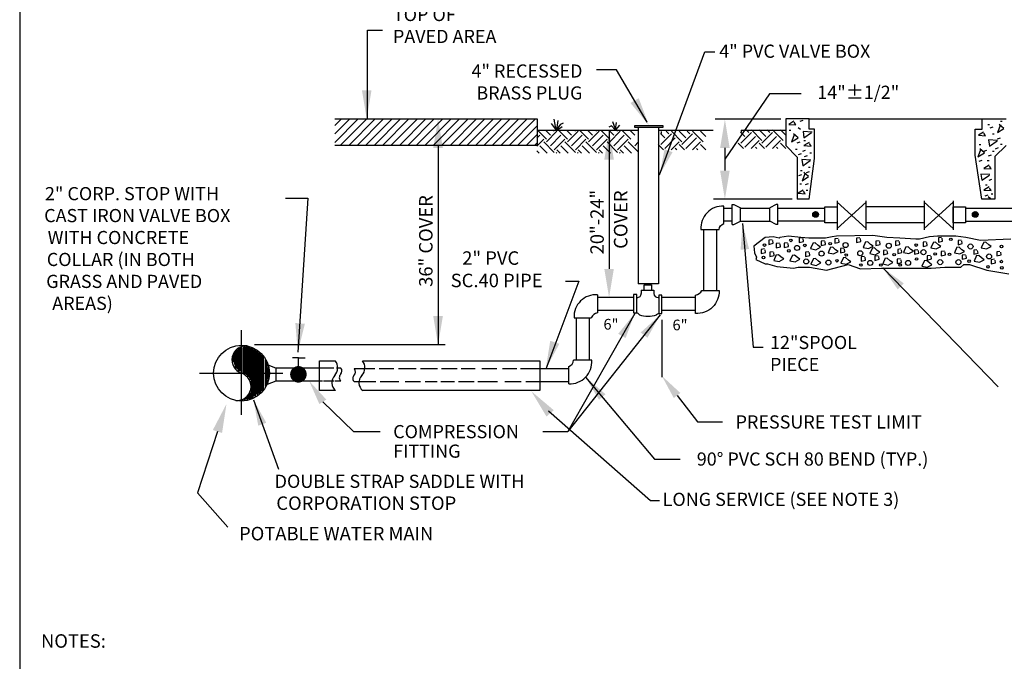
# Model space of a CAD drawing. Extents: x -28 to 212, y 44 to 104.
# Drawn here: x 0 to 3, y 63 to 65 of the extents above; entities that cross this region are included whole.
import ezdxf

# ---------------------------------------------------------------- set-up
doc = ezdxf.new("R2010")
doc.units = 0
doc.header["$LTSCALE"] = 0.5
doc.header["$MEASUREMENT"] = 0
doc.linetypes.add('CENTER', pattern=[2, 1.25, -0.25, 0.25, -0.25])
doc.layers.add('D01W', color=2, linetype='CONTINUOUS')
doc.layers.add('D04W', color=2, linetype='CONTINUOUS')
doc.layers.add('WUD-TITLE-VIEWS', color=254, linetype='CONTINUOUS', plot=False)
doc.styles.add('ROMANS', font='romans')
doc.dimstyles.get("Standard").update_dxf_attribs({"dimtxt": 0.18, "dimasz": 0.1, "dimexe": 0.18, "dimexo": 0.0625, "dimgap": 0.09, "dimtad": 0, "dimtih": 1, "dimtoh": 1, "dimdec": 4, "dimzin": 0, "dimdsep": 46, "dimtxsty": 'Standard', "dimcen": 0.09, "dimadec": 0, "dimazin": 0, "dimtfac": 1, "dimtdec": 4, "dimtofl": 0, "dimtmove": 0, "dimatfit": 3, "dimfxl": 0.18, "dimtolj": 1, "dimtzin": 0, "dimarcsym": 0})

msp = doc.modelspace()

# ---------------------------------------------------------------- linework, layer by layer
at = {"layer": 'D04W'}
for p, q in [((0.90347, 64.83163), (0.90347, 65.17421)), ((0.90347, 65.17421), (0.96142, 65.17421)), ((1.86466, 65.02154), (1.78719, 65.02154)), ((1.98215, 64.81851), (1.86466, 65.02154)), ((2.45498, 64.92797), (2.28226, 64.67584)), ((0.77739, 64.83163), (1.55813, 64.83163)), ((0.77739, 64.74115), (0.86788, 64.83163)), ((0.77739, 64.77373), (0.8353, 64.83163)), ((0.77739, 64.80631), (0.80271, 64.83163)), ((0.79835, 64.72952), (0.90046, 64.83163)), ((0.83093, 64.72952), (0.93305, 64.83163)), ((0.86351, 64.72952), (0.96563, 64.83163)), ((0.8961, 64.72952), (0.99821, 64.83163)), ((0.92868, 64.72952), (1.0308, 64.83163)), ((0.96127, 64.72952), (1.06338, 64.83163)), ((0.99385, 64.72952), (1.09596, 64.83163)), ((1.02643, 64.72952), (1.12855, 64.83163)), ((1.05902, 64.72952), (1.16113, 64.83163)), ((1.0916, 64.72952), (1.19371, 64.83163)), ((1.12418, 64.72952), (1.2263, 64.83163)), ((1.15677, 64.72952), (1.25888, 64.83163)), ((1.18935, 64.72952), (1.29146, 64.83163)), ((1.22193, 64.72952), (1.32405, 64.83163)), ((1.25452, 64.72952), (1.35663, 64.83163)), ((1.2871, 64.72952), (1.38921, 64.83163)), ((1.31968, 64.72952), (1.4218, 64.83163)), ((1.35227, 64.72952), (1.45438, 64.83163)), ((1.38485, 64.72952), (1.48696, 64.83163)), ((1.41743, 64.72952), (1.51955, 64.83163)), ((1.45002, 64.72952), (1.55213, 64.83163)), ((1.4826, 64.72952), (1.55813, 64.80505)), ((1.55813, 64.83163), (1.55813, 64.72952)), ((1.6126, 64.81338), (1.63162, 64.7883)), ((1.63162, 64.7883), (1.62298, 64.83067)), ((1.63335, 64.78917), (1.6394, 64.82548)), ((1.63335, 64.79003), (1.64978, 64.81165)), ((1.64978, 64.81165), (1.65929, 64.81683)), ((1.84462, 64.80534), (1.83511, 64.80015)), ((1.85931, 64.78977), (1.84462, 64.80534)), ((1.86018, 64.7915), (1.84981, 64.8209)), ((1.86018, 64.7915), (1.8645, 64.81831)), ((1.86104, 64.78977), (1.87747, 64.80793)), ((1.9353, 64.80675), (2.04338, 64.80675)), ((1.9353, 64.79896), (1.9353, 64.80675)), ((2.04338, 64.80675), (2.04338, 64.79896)), ((2.49806, 64.83008), (2.24524, 64.83008)), ((2.60776, 64.83244), (2.51698, 64.83244)), ((2.51698, 64.83244), (2.51698, 64.7287)), ((2.54796, 64.82259), (2.52832, 64.8106)), ((2.52832, 64.8106), (2.55615, 64.8086)), ((2.55615, 64.8086), (2.5496, 64.81859)), ((2.57251, 64.82259), (2.58397, 64.82658)), ((2.60776, 64.83244), (3.27439, 64.83244)), ((2.60776, 64.79181), (2.60776, 64.83244)), ((3.27439, 64.83244), (3.3669, 64.83244)), ((3.27525, 64.79263), (3.27525, 64.83067)), ((3.29632, 64.8106), (3.30287, 64.8106)), ((3.34543, 64.8086), (3.33397, 64.77864)), ((3.35852, 64.79462), (3.34052, 64.8106)), ((3.34543, 64.82259), (3.35198, 64.82259)), ((1.51518, 64.72952), (1.55768, 64.77202)), ((1.55701, 64.7576), (1.56816, 64.76874)), ((1.55813, 64.78838), (1.87878, 64.78838)), ((1.59361, 64.75347), (1.55899, 64.78809)), ((1.60889, 64.76874), (1.58953, 64.78809)), ((1.59361, 64.74329), (1.63434, 64.78402)), ((1.60889, 64.72801), (1.64961, 64.76874)), ((1.62416, 64.78402), (1.62008, 64.78809)), ((1.63335, 64.7883), (1.65496, 64.803)), ((1.67507, 64.75347), (1.64045, 64.78809)), ((1.69034, 64.76874), (1.67099, 64.78809)), ((1.67507, 64.74329), (1.7158, 64.78402)), ((1.69034, 64.72801), (1.73107, 64.76874)), ((1.70562, 64.78402), (1.70154, 64.78809)), ((1.75653, 64.75347), (1.72191, 64.78809)), ((1.7718, 64.76874), (1.75245, 64.78809)), ((1.75653, 64.74329), (1.79726, 64.78402)), ((1.7718, 64.72801), (1.81253, 64.76874)), ((1.78708, 64.78402), (1.783, 64.78809)), ((1.83799, 64.75347), (1.80336, 64.78809)), ((1.85326, 64.76874), (1.83391, 64.78809)), ((1.83545, 64.78537), (1.83545, 64.25264)), ((1.83799, 64.74329), (1.87872, 64.78402)), ((1.85326, 64.72801), (1.89399, 64.76874)), ((1.86854, 64.78402), (1.86446, 64.78809)), ((1.87878, 64.78838), (1.94827, 64.78838)), ((1.91945, 64.75347), (1.88482, 64.78809)), ((1.93472, 64.76874), (1.91537, 64.78809)), ((2.04338, 64.79896), (1.9353, 64.79896)), ((1.94827, 64.79896), (1.94827, 64.19506)), ((2.02608, 64.79896), (2.02608, 64.19506)), ((2.02608, 64.78838), (2.23684, 64.78838)), ((2.05025, 64.75866), (2.03379, 64.77512)), ((2.03498, 64.7332), (2.07571, 64.77393)), ((2.03618, 64.7836), (2.03618, 64.77581)), ((2.06552, 64.77393), (2.05518, 64.78428)), ((2.06552, 64.78411), (2.06569, 64.78428)), ((2.11644, 64.74339), (2.07571, 64.78411)), ((2.13171, 64.75866), (2.10609, 64.78428)), ((2.11644, 64.7332), (2.15717, 64.77393)), ((2.14698, 64.77393), (2.13664, 64.78428)), ((2.14698, 64.78411), (2.14715, 64.78428)), ((2.19789, 64.74339), (2.15717, 64.78411)), ((2.20824, 64.76358), (2.18755, 64.78428)), ((2.35898, 64.76344), (2.34253, 64.7799)), ((2.34371, 64.73799), (2.38444, 64.77872)), ((2.34492, 64.78838), (2.34492, 64.78059)), ((2.34492, 64.78837), (2.51784, 64.78837)), ((2.37426, 64.77872), (2.36391, 64.78906)), ((2.37426, 64.7889), (2.37442, 64.78906)), ((2.42517, 64.74817), (2.38444, 64.7889)), ((2.44044, 64.76344), (2.41482, 64.78906)), ((2.42517, 64.73799), (2.4659, 64.77872)), ((2.45572, 64.77872), (2.44537, 64.78906)), ((2.45572, 64.7889), (2.45588, 64.78906)), ((2.50663, 64.74817), (2.4659, 64.7889)), ((2.51698, 64.76837), (2.49628, 64.78906)), ((2.52996, 64.78863), (2.5365, 64.78863)), ((2.55123, 64.77265), (2.53978, 64.74269)), ((2.56433, 64.75867), (2.54632, 64.77465)), ((2.56433, 64.79862), (2.57415, 64.79262)), ((2.58397, 64.78264), (2.58725, 64.75867)), ((2.61835, 64.78064), (2.58397, 64.78264)), ((2.58725, 64.75867), (2.61671, 64.77864)), ((2.6285, 64.79181), (2.60776, 64.79181)), ((2.6285, 64.67854), (2.6285, 64.79181)), ((3.24757, 64.69147), (3.24757, 64.79263)), ((3.24757, 64.79263), (3.27525, 64.79263)), ((3.27995, 64.78064), (3.26031, 64.76865)), ((3.26031, 64.76865), (3.28814, 64.76666)), ((3.28814, 64.76666), (3.28159, 64.77664)), ((3.30614, 64.79662), (3.3176, 64.80061)), ((3.31433, 64.77465), (3.32088, 64.77465)), ((3.33397, 64.77864), (3.35852, 64.79462)), ((1.55813, 64.72952), (0.77739, 64.72952)), ((1.17567, 64.72952), (1.17567, 63.95896)), ((1.54777, 64.72952), (1.55768, 64.73943)), ((1.55701, 64.72705), (1.58343, 64.75347)), ((1.62416, 64.70256), (1.58343, 64.74329)), ((1.62416, 64.71274), (1.66489, 64.75347)), ((1.70562, 64.70256), (1.66489, 64.74329)), ((1.70562, 64.71274), (1.74635, 64.75347)), ((1.78708, 64.70256), (1.74635, 64.74329)), ((1.78708, 64.71274), (1.82781, 64.75347)), ((1.86854, 64.70256), (1.82781, 64.74329)), ((1.86854, 64.71274), (1.90926, 64.75347)), ((1.94827, 64.70428), (1.90926, 64.74329)), ((1.93472, 64.72801), (1.94827, 64.74156)), ((2.04554, 64.71245), (2.02479, 64.7332)), ((2.05025, 64.71793), (2.09098, 64.75866)), ((2.07536, 64.71249), (2.10625, 64.74339)), ((2.1269, 64.71256), (2.10625, 64.7332)), ((2.13171, 64.71793), (2.17244, 64.75866)), ((2.15692, 64.7126), (2.18771, 64.74339)), ((2.20825, 64.71266), (2.18771, 64.7332)), ((2.35428, 64.71724), (2.33353, 64.73799)), ((2.35898, 64.72271), (2.39971, 64.76344)), ((2.38409, 64.71728), (2.41499, 64.74817)), ((2.43563, 64.71734), (2.41499, 64.73799)), ((2.44044, 64.72271), (2.48117, 64.76344)), ((2.46566, 64.71738), (2.49645, 64.74817)), ((2.51699, 64.71744), (2.49645, 64.73799)), ((2.53978, 64.74269), (2.56433, 64.75867)), ((2.56106, 64.73869), (2.57251, 64.74269)), ((2.58725, 64.74868), (2.59379, 64.74868)), ((2.60689, 64.74069), (2.58725, 64.7287)), ((2.61507, 64.72671), (2.60853, 64.73669)), ((3.26359, 64.7327), (3.27013, 64.7327)), ((3.33397, 64.74868), (3.2996, 64.75068)), ((3.2996, 64.75068), (3.30287, 64.72671)), ((3.30287, 64.72671), (3.33233, 64.74668)), ((3.33397, 64.75467), (3.34543, 64.75867)), ((3.34543, 64.7347), (3.35198, 64.7347)), ((1.56582, 64.6998), (1.55701, 64.70861)), ((1.59637, 64.6998), (1.56816, 64.72801)), ((1.63158, 64.6998), (1.63434, 64.70256)), ((1.64728, 64.6998), (1.63434, 64.71274)), ((1.67783, 64.6998), (1.64961, 64.72801)), ((1.71304, 64.6998), (1.7158, 64.70256)), ((1.72874, 64.6998), (1.7158, 64.71274)), ((1.75929, 64.6998), (1.73107, 64.72801)), ((1.7945, 64.6998), (1.79726, 64.70256)), ((1.8102, 64.6998), (1.79726, 64.71274)), ((1.84075, 64.6998), (1.81253, 64.72801)), ((1.87596, 64.6998), (1.87872, 64.70256)), ((1.89166, 64.6998), (1.87872, 64.71274)), ((1.92221, 64.6998), (1.89399, 64.72801)), ((2.09639, 64.71252), (2.09098, 64.71793)), ((2.17775, 64.71262), (2.17244, 64.71793)), ((2.28226, 64.71949), (2.28226, 64.63219)), ((2.40512, 64.7173), (2.39971, 64.72271)), ((2.48648, 64.71741), (2.48117, 64.72271)), ((2.51698, 64.7287), (2.56106, 64.6846)), ((2.55451, 64.71472), (2.56106, 64.71472)), ((2.56597, 64.69474), (2.57742, 64.69874)), ((2.58234, 64.70673), (2.59379, 64.71072)), ((2.58725, 64.7287), (2.61507, 64.72671)), ((2.61016, 64.70074), (2.61671, 64.70074)), ((3.27366, 64.5216), (3.24757, 64.69147)), ((3.27013, 64.71472), (3.25867, 64.68476)), ((3.25867, 64.68476), (3.28323, 64.70074)), ((3.28323, 64.70074), (3.26522, 64.71672)), ((3.28159, 64.70673), (3.29305, 64.71072)), ((3.2996, 64.68875), (3.31106, 64.69275)), ((3.31433, 64.70673), (3.32088, 64.70673)), ((3.3669, 64.72863), (3.32366, 64.68627)), ((3.32579, 64.71672), (3.33725, 64.72071)), ((2.56106, 64.6846), (2.56106, 64.5216)), ((2.57906, 64.67477), (2.58234, 64.6508)), ((2.61344, 64.67277), (2.57906, 64.67477)), ((2.58234, 64.6508), (2.6118, 64.67077)), ((2.58888, 64.68675), (2.60034, 64.69075)), ((2.60698, 64.5216), (2.6285, 64.67854)), ((3.26359, 64.66878), (3.27504, 64.67277)), ((3.29469, 64.67077), (3.30123, 64.67077)), ((3.32366, 64.68627), (3.32366, 64.5216)), ((2.5676, 64.61285), (2.57906, 64.61684)), ((2.57415, 64.63282), (2.5807, 64.63282)), ((2.59216, 64.62283), (2.5807, 64.59287)), ((2.60525, 64.60885), (2.58725, 64.62483)), ((2.59707, 64.62483), (2.60853, 64.62883)), ((2.60525, 64.64481), (2.6118, 64.64481)), ((3.30451, 64.61684), (3.27013, 64.61884)), ((3.27013, 64.61884), (3.27341, 64.59487)), ((3.30123, 64.6528), (3.28159, 64.64081)), ((3.28159, 64.64081), (3.30942, 64.63881)), ((3.30942, 64.63881), (3.30287, 64.6488)), ((2.57088, 64.58088), (2.57742, 64.58088)), ((2.5807, 64.59287), (2.60525, 64.60885)), ((2.59379, 64.57889), (2.60525, 64.58288)), ((3.27341, 64.59487), (3.30287, 64.61484)), ((3.30123, 64.59487), (3.31269, 64.59886)), ((2.58397, 64.55691), (2.56433, 64.54493)), ((2.56433, 64.54493), (2.59216, 64.54293)), ((2.59216, 64.54293), (2.58561, 64.55292)), ((2.59543, 64.55691), (2.60198, 64.55691)), ((3.30123, 64.5689), (3.28159, 64.55691)), ((3.28159, 64.55691), (3.30942, 64.55492)), ((3.2865, 64.53494), (3.29796, 64.53894)), ((3.28814, 64.57689), (3.29469, 64.57689)), ((3.30942, 64.55492), (3.30287, 64.5649)), ((3.30942, 64.54293), (3.31597, 64.54293)), ((2.54221, 64.5216), (2.23806, 64.5216)), ((2.60698, 64.5216), (2.56106, 64.5216)), ((2.71541, 64.51544), (2.71541, 64.40301)), ((2.71541, 64.51027), (2.82704, 64.40829)), ((2.71541, 64.40817), (2.82704, 64.51015)), ((2.82704, 64.40301), (2.82704, 64.51544)), ((3.05164, 64.40817), (3.16339, 64.51027)), ((3.16339, 64.40817), (3.05164, 64.51027)), ((3.05177, 64.40301), (3.05177, 64.51544)), ((3.16339, 64.51544), (3.16339, 64.40301)), ((3.32366, 64.5216), (3.27366, 64.5216)), ((3.30849, 64.5216), (3.29796, 64.53095)), ((3.30287, 64.52895), (3.30006, 64.5216)), ((2.27802, 64.48732), (2.31024, 64.48732)), ((2.31024, 64.42365), (2.31024, 64.50069)), ((2.31024, 64.50069), (2.31669, 64.50069)), ((2.31669, 64.50069), (2.34204, 64.48805)), ((2.34204, 64.43629), (2.34204, 64.48805)), ((2.34204, 64.48732), (2.45509, 64.48732)), ((2.48044, 64.50069), (2.45509, 64.48805)), ((2.45509, 64.43629), (2.45509, 64.48805)), ((2.48689, 64.50069), (2.48044, 64.50069)), ((2.48689, 64.42365), (2.48689, 64.50069)), ((2.48689, 64.48732), (2.66814, 64.48732)), ((3.05177, 64.49238), (2.82704, 64.49238)), ((3.21066, 64.48656), (3.39525, 64.48656)), ((2.31024, 64.43629), (2.27802, 64.43629)), ((2.31669, 64.42365), (2.34204, 64.43629)), ((2.34204, 64.43629), (2.45509, 64.43629)), ((2.48044, 64.42365), (2.45509, 64.43629)), ((2.66814, 64.43629), (2.48689, 64.43629)), ((3.05177, 64.43007), (2.82704, 64.43007)), ((3.21066, 64.43642), (3.39525, 64.43642)), ((2.20019, 64.40437), (2.20019, 64.16928)), ((2.25034, 64.40437), (2.25034, 64.16925)), ((2.31024, 64.42365), (2.31669, 64.42365)), ((2.48689, 64.42365), (2.48044, 64.42365)), ((2.02608, 64.19506), (1.94827, 64.19506)), ((1.95946, 64.17085), (2.00874, 64.17085)), ((1.95946, 64.17085), (1.95946, 64.15796)), ((1.9707, 64.17085), (1.9707, 64.19074)), ((1.9707, 64.19074), (1.99923, 64.19074)), ((1.99923, 64.19074), (1.99923, 64.17085)), ((2.00874, 64.17085), (2.00874, 64.15792)), ((1.79093, 64.15246), (1.7909, 64.08241)), ((1.93006, 64.14197), (1.79093, 64.14204)), ((1.93006, 64.15443), (1.93006, 64.08267)), ((1.94216, 64.15443), (1.93006, 64.15443)), ((1.94216, 64.08267), (1.94216, 64.15443)), ((1.94345, 64.14196), (1.94216, 64.14196)), ((2.0269, 64.14192), (2.02474, 64.14192)), ((2.0269, 64.15184), (2.0269, 64.08008)), ((2.039, 64.15184), (2.0269, 64.15184)), ((2.039, 64.08008), (2.039, 64.15184)), ((2.16905, 64.14185), (2.039, 64.14192)), ((1.93006, 64.09182), (1.7909, 64.0919)), ((2.16903, 64.0917), (2.039, 64.09177)), ((1.70016, 64.06429), (1.76673, 64.06426)), ((1.70798, 64.06429), (1.70798, 63.89978)), ((1.75813, 64.06426), (1.75813, 63.89978)), ((1.93006, 64.08267), (1.94216, 64.08267)), ((2.0269, 64.08008), (2.039, 64.08008)), ((2.039, 64.05653), (2.039, 63.83527)), ((0.39305, 63.93612), (0.39305, 63.86662)), ((0.39785, 63.93848), (0.39785, 63.8685)), ((0.40206, 63.86593), (0.40206, 63.93985)), ((0.40514, 63.85592), (0.40514, 63.94682)), ((0.40948, 63.85823), (0.40948, 63.94635)), ((0.41369, 63.94891), (0.41369, 63.85823)), ((0.4164, 63.95237), (0.4164, 63.85036)), ((0.42013, 63.8531), (0.42013, 63.94891)), ((0.42532, 63.95148), (0.42532, 63.85173)), ((0.4285, 63.95518), (0.4285, 63.84476)), ((0.43176, 63.8466), (0.43176, 63.95268)), ((0.43386, 63.84779), (0.43386, 63.95148)), ((0.43709, 63.95268), (0.43709, 63.84403)), ((0.44017, 63.95148), (0.44017, 63.84266)), ((0.44145, 63.83352), (0.44145, 63.95487)), ((0.44549, 63.83616), (0.44549, 63.95148)), ((0.44872, 63.94891), (0.44872, 63.83102)), ((0.45194, 63.82452), (0.45194, 63.94635)), ((0.45444, 63.95099), (0.45444, 63.74914)), ((0.45936, 63.94498), (0.45936, 63.75454)), ((0.46245, 63.75728), (0.46245, 63.94361)), ((0.46567, 63.94104), (0.46567, 63.76104)), ((0.46889, 63.76241), (0.46889, 63.93848)), ((0.47171, 63.75731), (0.47171, 63.94282)), ((0.47422, 63.93591), (0.47422, 63.76892)), ((0.4773, 63.93591), (0.4773, 63.76498)), ((0.38398, 63.90751), (0.38398, 63.9022)), ((0.38608, 63.89194), (0.38608, 63.91914)), ((0.39043, 63.92547), (0.39043, 63.88407)), ((0.48164, 63.77011), (0.48164, 63.92941)), ((0.48585, 63.77268), (0.48585, 63.92941)), ((0.48988, 63.92939), (0.48988, 63.77074)), ((0.49425, 63.92034), (0.49425, 63.78055)), ((0.49958, 63.78449), (0.49958, 63.91521)), ((0.50284, 63.78492), (0.50284, 63.91521)), ((0.50812, 63.9022), (0.50812, 63.79869)), ((0.51135, 63.80519), (0.51135, 63.8945)), ((0.51496, 63.89503), (0.51496, 63.8051)), ((1.76852, 63.89978), (1.69847, 63.89978)), ((0.51975, 63.87243), (0.51975, 63.82709)), ((0.54954, 63.86989), (0.52024, 63.88106)), ((0.74105, 63.86989), (0.54954, 63.86989)), ((0.54954, 63.86989), (0.54954, 63.81975)), ((0.77299, 63.86989), (0.74311, 63.86989)), ((0.80114, 63.86989), (0.78364, 63.86989)), ((0.93149, 63.86741), (0.85226, 63.86741)), ((1.00465, 63.86741), (0.94886, 63.86741)), ((1.09062, 63.86741), (1.02294, 63.86741)), ((1.17293, 63.86741), (1.10799, 63.86741)), ((1.24975, 63.86741), (1.18847, 63.86741)), ((1.31925, 63.86741), (1.26438, 63.86741)), ((1.40248, 63.86741), (1.34395, 63.86741)), ((1.4793, 63.86741), (1.42443, 63.86741)), ((1.6803, 63.86741), (1.49393, 63.86741)), ((1.6803, 63.80905), (1.6803, 63.87563)), ((0.54954, 63.81975), (0.51576, 63.80688)), ((0.72937, 63.81975), (0.54954, 63.81975)), ((0.77299, 63.81975), (0.73418, 63.81975)), ((0.80114, 63.81975), (0.77746, 63.81975)), ((0.93606, 63.81727), (0.85226, 63.81727)), ((1.02386, 63.81727), (0.95252, 63.81727)), ((1.10799, 63.81727), (1.04855, 63.81727)), ((1.17201, 63.81727), (1.12629, 63.81727)), ((1.23877, 63.81727), (1.18665, 63.81727)), ((1.3156, 63.81727), (1.25432, 63.81727)), ((1.40522, 63.81727), (1.32931, 63.81727)), ((1.49576, 63.81727), (1.43357, 63.81727)), ((1.6803, 63.81727), (1.51405, 63.81727)), ((0.4164, 63.74718), (0.4164, 63.74251)), ((0.42013, 63.74547), (0.42013, 63.74684)), ((0.42321, 63.74547), (0.42321, 63.74941)), ((0.4285, 63.75277), (0.4285, 63.7431)), ((0.43064, 63.75198), (0.43064, 63.74821)), ((0.43596, 63.74821), (0.43596, 63.75454)), ((0.43919, 63.75728), (0.43919, 63.74821)), ((0.44145, 63.74527), (0.44145, 63.76401)), ((0.44549, 63.76635), (0.44549, 63.75078)), ((0.44872, 63.75334), (0.44872, 63.76892)), ((0.45194, 63.75078), (0.45194, 63.77405)), ((2.0978, 63.76381), (2.17687, 63.66178)), ((0.73115, 63.73948), (0.84928, 63.62442)), ((2.17687, 63.66178), (2.27287, 63.66178)), ((0.32455, 63.62491), (0.24706, 63.3884)), ((0.84928, 63.62442), (0.95172, 63.62442)), ((1.57988, 63.62442), (1.67588, 63.62442)), ((0.24706, 63.3884), (0.36492, 63.25615)), ((1.99468, 63.35878), (2.02998, 63.35878))]:
    msp.add_line(p, q, dxfattribs=at)
at = {"layer": 'D04W', "linetype": 'CENTER'}
for p, q in [((0.41725, 63.68925), (0.41725, 64.01607)), ((0.25556, 63.85007), (0.5772, 63.85007))]:
    msp.add_line(p, q, dxfattribs=at)
at = {"layer": 'D04W'}
for points in [[(2.57613, 64.92797), (2.45498, 64.92797)], [(0.58707, 64.52554), (0.67308, 64.52554), (0.63485, 63.93175)], [(3.38593, 64.36801), (3.26816, 64.36241), (3.21208, 64.37362), (3.17283, 64.37922), (3.10273, 64.37922), (3.07188, 64.37642), (3.03263, 64.36801), (3.01861, 64.36801), (2.95692, 64.37082), (2.90645, 64.37362), (2.85317, 64.38203), (2.71297, 64.37922), (2.69614, 64.37642), (2.67091, 64.37082), (2.64848, 64.37082), (2.60642, 64.37082), (2.57557, 64.37362), (2.5279, 64.37922), (2.49425, 64.37362), (2.49145, 64.37082), (2.46902, 64.37642), (2.43817, 64.37362), (2.39331, 64.33998), (2.39611, 64.31476), (2.40453, 64.29794), (2.40172, 64.28953), (2.43817, 64.27271), (2.44659, 64.27271), (2.48304, 64.2615), (2.50827, 64.2587), (2.54753, 64.2559), (2.56435, 64.2587), (2.60922, 64.2587), (2.67371, 64.24749), (2.75783, 64.26991), (2.8055, 64.25309), (2.88682, 64.2559), (2.90645, 64.2559), (2.97655, 64.2559), (3.02141, 64.2559), (3.07749, 64.2559), (3.13077, 64.2587), (3.19246, 64.2587), (3.20367, 64.26991), (3.2261, 64.26991), (3.2934, 64.24749), (3.37752, 64.23347)], [(2.46408, 64.36534), (2.45169, 64.36396), (2.45169, 64.34744), (2.46821, 64.35157), (2.46683, 64.36258)], [(2.493, 64.35157), (2.48061, 64.35019), (2.48061, 64.33367), (2.49713, 64.3378), (2.49576, 64.34882)], [(2.5233, 64.35295), (2.51091, 64.35157), (2.51091, 64.33505), (2.52743, 64.33918), (2.52606, 64.35019)], [(2.58115, 64.37222), (2.56875, 64.37084), (2.56875, 64.35432), (2.58528, 64.35845), (2.5839, 64.36947)], [(2.62247, 64.35295), (2.61282, 64.33092), (2.63348, 64.32679), (2.65139, 64.33642), (2.64175, 64.34331), (2.63073, 64.35295), (2.62247, 64.35157)], [(2.66654, 64.36121), (2.65414, 64.35983), (2.65414, 64.34331), (2.67067, 64.34744), (2.66929, 64.35845)], [(2.71887, 64.36947), (2.70648, 64.36809), (2.70648, 64.35157), (2.723, 64.3557), (2.72163, 64.36671)], [(2.80289, 64.37222), (2.79049, 64.37084), (2.79049, 64.35432), (2.80702, 64.35845), (2.80564, 64.36947)], [(2.82492, 64.35708), (2.81528, 64.33505), (2.83594, 64.33092), (2.85384, 64.34055), (2.8442, 64.34744), (2.83319, 64.35708), (2.82492, 64.3557)], [(2.87726, 64.36121), (2.86486, 64.35983), (2.86486, 64.34331), (2.88139, 64.34744), (2.88001, 64.35845)], [(2.95301, 64.36121), (2.94061, 64.35983), (2.94061, 64.34331), (2.95714, 64.34744), (2.95576, 64.35845)], [(3.05906, 64.35708), (3.04666, 64.3557), (3.04666, 64.33918), (3.06319, 64.34331), (3.06181, 64.35432)], [(3.0866, 64.3557), (3.07696, 64.33367), (3.09762, 64.32954), (3.11552, 64.33918), (3.10588, 64.34606), (3.09486, 64.3557), (3.0866, 64.35432)], [(3.11828, 64.3736), (3.10588, 64.37222), (3.10588, 64.3557), (3.12241, 64.35983), (3.12103, 64.37084)], [(3.19403, 64.36396), (3.18163, 64.36258), (3.18163, 64.34606), (3.19816, 64.35019), (3.19678, 64.36121)], [(3.28079, 64.3557), (3.27115, 64.33367), (3.29181, 64.32954), (3.30972, 64.33918), (3.30008, 64.34606), (3.28906, 64.3557), (3.28079, 64.35432)], [(2.43516, 64.32954), (2.42276, 64.32816), (2.42276, 64.31164), (2.43929, 64.31577), (2.43791, 64.32679)], [(2.46821, 64.31853), (2.45582, 64.31715), (2.45582, 64.30063), (2.47234, 64.30476), (2.47097, 64.31577)], [(2.60594, 64.31853), (2.59354, 64.31715), (2.59354, 64.30063), (2.61007, 64.30476), (2.60869, 64.31577)], [(2.68995, 64.33642), (2.68031, 64.3144), (2.70097, 64.31027), (2.71887, 64.3199), (2.70923, 64.32679), (2.69821, 64.33642), (2.68995, 64.33505)], [(2.74091, 64.33229), (2.72851, 64.33092), (2.72851, 64.3144), (2.74504, 64.31853), (2.74366, 64.32954)], [(2.85109, 64.33367), (2.84145, 64.31164), (2.86211, 64.30751), (2.88001, 64.31715), (2.87037, 64.32403), (2.85935, 64.33367), (2.85109, 64.33229)], [(2.90618, 64.32541), (2.89378, 64.32403), (2.89378, 64.30751), (2.91031, 64.31164), (2.90893, 64.32266)], [(2.96127, 64.32954), (2.94888, 64.32816), (2.94888, 64.31164), (2.9654, 64.31577), (2.96402, 64.32679)], [(2.98055, 64.3378), (2.97091, 64.31577), (2.99157, 64.31164), (3.00947, 64.32128), (2.99983, 64.32816), (2.98882, 64.3378), (2.98055, 64.33642)], [(3.026, 64.32679), (3.01361, 64.32541), (3.01361, 64.30889), (3.03013, 64.31302), (3.02876, 64.32403)], [(3.1293, 64.32128), (3.1169, 64.3199), (3.1169, 64.30338), (3.13343, 64.30751), (3.13205, 64.31853)], [(3.1775, 64.33642), (3.16786, 64.3144), (3.18852, 64.31027), (3.20642, 64.3199), (3.19678, 64.32679), (3.18576, 64.33642), (3.1775, 64.33505)], [(3.25463, 64.32679), (3.24223, 64.32541), (3.24223, 64.30889), (3.25876, 64.31302), (3.25738, 64.32403)], [(3.34358, 64.32038), (3.33118, 64.319), (3.33118, 64.30248), (3.34771, 64.30661), (3.34633, 64.31763)], [(2.48061, 64.30751), (2.47097, 64.28549), (2.49163, 64.28136), (2.50953, 64.29099), (2.49989, 64.29788), (2.48887, 64.30751), (2.48061, 64.30614)], [(2.54258, 64.30614), (2.53294, 64.28411), (2.5536, 64.27998), (2.57151, 64.28962), (2.56187, 64.2965), (2.55085, 64.30614), (2.54258, 64.30476)], [(2.62384, 64.29237), (2.6142, 64.27034), (2.63486, 64.26621), (2.65276, 64.27585), (2.64312, 64.28273), (2.63211, 64.29237), (2.62384, 64.29099)], [(2.73953, 64.2965), (2.72989, 64.27447), (2.75055, 64.27034), (2.76845, 64.27998), (2.75881, 64.28686), (2.7478, 64.2965), (2.73953, 64.29512)], [(2.82079, 64.30063), (2.80839, 64.29925), (2.80839, 64.28273), (2.82492, 64.28686), (2.82354, 64.29788)], [(2.87313, 64.30338), (2.86073, 64.30201), (2.86073, 64.28549), (2.87726, 64.28962), (2.87588, 64.30063)], [(2.90067, 64.29375), (2.89103, 64.27172), (2.91169, 64.26759), (2.92959, 64.27723), (2.91995, 64.28411), (2.90893, 64.29375), (2.90067, 64.29237)], [(2.95989, 64.29099), (2.9475, 64.28962), (2.9475, 64.2731), (2.96402, 64.27723), (2.96265, 64.28824)], [(3.05217, 64.28549), (3.04253, 64.26346), (3.06319, 64.25933), (3.08109, 64.26896), (3.07145, 64.27585), (3.06043, 64.28549), (3.05217, 64.28411)], [(3.07558, 64.30476), (3.06319, 64.30338), (3.06319, 64.28686), (3.07971, 64.29099), (3.07834, 64.30201)], [(3.21055, 64.30751), (3.19816, 64.30614), (3.19816, 64.28962), (3.21469, 64.29375), (3.21331, 64.30476)], [(3.25325, 64.30476), (3.24361, 64.28273), (3.26427, 64.2786), (3.28217, 64.28824), (3.27253, 64.29512), (3.26151, 64.30476), (3.25325, 64.30338)], [(3.32211, 64.28962), (3.30972, 64.28824), (3.30972, 64.27172), (3.32624, 64.27585), (3.32487, 64.28686)], [(1.66788, 64.20535), (1.71922, 64.20535), (1.59121, 63.8659)], [(1.20244, 63.95896), (0.46788, 63.95896)], [(0.63693, 63.90949), (0.61393, 63.90949)], [(0.63693, 63.86158), (0.63693, 63.90949), (0.66248, 63.90949)], [(0.78031, 63.78294), (0.71772, 63.78294), (0.71772, 63.89827)], [(0.71772, 63.89827), (0.77915, 63.89827)], [(0.88427, 63.89827), (1.56795, 63.89827), (1.56795, 63.78294), (0.88542, 63.78294)], [(1.60221, 63.70433), (1.99468, 63.35878)]]:
    msp.add_lwpolyline(points, dxfattribs=at)
for points in [[(2.27802, 64.49509, 0.4497864), (2.1898, 64.40437), (2.25985, 64.40437, -0.2552441), (2.27802, 64.42852)], [(2.2598, 64.16925, -0.4497864), (2.16902, 64.08108), (2.16906, 64.15113, 0.2552441), (2.19322, 64.16928)]]:
    msp.add_lwpolyline(points, format="xyb", close=True, dxfattribs=at)
for points, const_width in [([(2.62663, 64.463, 1), (2.63763, 64.463, 1)], 0.011), ([(3.24255, 64.463, 1), (3.25355, 64.463, 1)], 0.011), ([(0.62095, 63.8456, 1), (0.6529, 63.8456, 1)], 0.03195)]:
    msp.add_lwpolyline(points, format="xyb", close=True, dxfattribs=dict(at, const_width=const_width))
for points in [[(2.66814, 64.49276), (2.71541, 64.49276), (2.71541, 64.43046), (2.66814, 64.43046)], [(3.16339, 64.49238), (3.21066, 64.49238), (3.21066, 64.43007), (3.16339, 64.43007)]]:
    msp.add_lwpolyline(points, close=True, dxfattribs=at)
for centre, radius in [((2.63213, 64.463), 0.01101), ((3.24805, 64.463), 0.01101), ((2.43516, 64.34468), 0.00497), ((2.53708, 64.36258), 0.00497), ((2.68857, 64.35019), 0.00497), ((2.7478, 64.34468), 0.00974), ((2.91444, 64.34193), 0.00974), ((3.02049, 64.34468), 0.00497), ((3.15409, 64.36671), 0.00497), ((2.52881, 64.32266), 0.00497), ((2.56049, 64.33367), 0.00974), ((2.59079, 64.34331), 0.00497), ((2.65552, 64.31164), 0.00974), ((2.75055, 64.30614), 0.00497), ((2.80426, 64.31302), 0.00974), ((2.9351, 64.30751), 0.00497), ((3.04804, 64.31715), 0.00974), ((3.09349, 64.31027), 0.00497), ((3.14858, 64.30889), 0.00497), ((3.22984, 64.33918), 0.00974), ((3.34966, 64.33918), 0.00497), ((2.43103, 64.2965), 0.00497), ((2.5963, 64.28136), 0.00974), ((2.68169, 64.27723), 0.00974), ((2.71474, 64.28411), 0.00497), ((2.84283, 64.27585), 0.00974), ((2.98882, 64.27585), 0.00974), ((3.02187, 64.29099), 0.00497), ((3.11277, 64.2786), 0.00974), ((3.18301, 64.2786), 0.00974), ((3.22433, 64.28273), 0.00497), ((3.30145, 64.30063), 0.00974), ((3.34888, 64.28074), 0.00497), ((2.80702, 64.26759), 0.00497), ((2.88414, 64.26759), 0.00497), ((2.95852, 64.26759), 0.00497), ((3.29732, 64.2607), 0.00497), ((3.35047, 64.25645), 0.00497), ((0.41725, 63.85007), 0.10756)]:
    msp.add_circle(centre, radius, dxfattribs=at)
for centre, radius, start, end in [((1.78464, 64.06813), 0.08456, 85.73013, 182.60041), ((1.94346, 64.15796), 0.016, 269.97053, 0), ((2.02474, 64.15792), 0.016, 180, 269.97053), ((1.79543, 64.05121), 0.03153, 98.27562, 155.55035), ((1.94022, 64.06979), 0.01302, 23.02009, 81.41402), ((1.98527, 64.17687), 0.10721, 252.03759, 287.96241), ((2.02884, 64.0672), 0.01302, 98.58598, 143.8255), ((0.43458, 63.90137), 0.05415, 84.74266, 251.33516), ((0.74249, 63.87098), 0.04571, 319.14472, 36.65442), ((0.8476, 63.87098), 0.04571, 319.14472, 36.65442), ((1.66727, 63.90433), 0.03153, 294.42018, 351.6949), ((1.68418, 63.89353), 0.08456, 267.37012, 4.2404), ((0.78454, 63.85849), 0.02014, 319.14472, 34.4926), ((0.83661, 63.85563), 0.02014, 319.14472, 34.4926), ((0.39992, 63.79877), 0.05415, 264.74266, 71.33516), ((0.80356, 63.8134), 0.03832, 133.75586, 232.65095), ((0.81145, 63.83312), 0.01689, 133.75586, 232.36162), ((0.86352, 63.83026), 0.01689, 133.75586, 232.36162), ((0.90867, 63.8134), 0.03832, 133.75586, 232.65095)]:
    msp.add_arc(centre, radius, start, end, dxfattribs=at)
for points in [[(0.91889, 64.94223), (0.88203, 64.94223), (0.90046, 64.83163)], [(1.9499, 64.91171), (1.918, 64.89324), (1.98934, 64.80675)], [(1.157, 64.71963), (1.19433, 64.71963), (1.17567, 64.83163)], [(2.26382, 64.71949), (2.30069, 64.71949), (2.28226, 64.83008)], [(1.81702, 64.67478), (1.85389, 64.67478), (1.83545, 64.78537)], [(2.30069, 64.63219), (2.26382, 64.63219), (2.28226, 64.5216)], [(1.85389, 64.25264), (1.81702, 64.25264), (1.83545, 64.14205)], [(1.19433, 64.07096), (1.157, 64.07096), (1.17567, 63.95896)], [(0.66188, 64.04062), (0.62514, 64.04363), (0.63448, 63.9319)], [(1.64348, 63.96338), (1.60854, 63.97513), (1.59074, 63.86444)], [(0.71777, 63.7307), (0.74453, 63.74826), (0.67849, 63.81975)], [(2.08515, 63.75401), (2.11045, 63.77361), (2.039, 63.8397)], [(1.59385, 63.68278), (1.6223, 63.70696), (1.53554, 63.78021)], [(0.30681, 63.63072), (0.34228, 63.6191), (0.35941, 63.73134)]]:
    msp.add_solid(points, dxfattribs=at)
at = {"layer": 'WUD-TITLE-VIEWS'}
msp.add_lwpolyline([(-0.4384, 57.5545), (31.06558, 57.5545), (31.06558, 78.30159), (-0.4384, 78.30159)], close=True, dxfattribs=at)

# ---------------------------------------------------------------- texts
at = {"layer": 'D04W', "style": 'ROMANS'}
for s, height, p in [('4" PVC VALVE BOX', 0.0508262, (2.26036, 65.06765)), ('2" PVC', 0.052, (1.26886, 64.26848)), ('SC.40 PIPE', 0.052, (1.22447, 64.18202)), ('6"', 0.041297, (1.81377, 64.01841)), ('6"', 0.041297, (2.08019, 64.0156)), ('PRESSURE TEST LIMIT', 0.0508, (2.32367, 63.63638)), ('COMPRESSION', 0.0508, (1.00252, 63.59902)), ('FITTING', 0.0508, (1.00252, 63.52369)), ('DOUBLE STRAP SADDLE WITH', 0.0508262, (0.54518, 63.40723)), ('CORPORATION STOP', 0.052, (0.55172, 63.32221)), ('LONG SERVICE (SEE NOTE 3)', 0.0508262, (2.04212, 63.33761)), ('POTABLE WATER MAIN', 0.052, (0.40779, 63.20474)), ('%%UNOTES%%U:', 0.052, (-0.35612, 62.79015))]:
    msp.add_text(s, height=height, dxfattribs=at).set_placement(p)
for s, p in [('20"-24" ', (1.81519, 64.30856)), ('COVER', (1.90614, 64.33009)), ('36" COVER', (1.15441, 64.18343))]:
    msp.add_text(s, height=0.052, rotation=90, dxfattribs=at).set_placement(p)
for s, insert, char_height, width, attachment_point in [('TOP OF\\PPAVED AREA', (1.00165, 65.26014), 0.050826, 1.9265565, 1), ('4" RECESSED BRASS PLUG', (1.73269, 65.04202), 0.0508262, 0.6182257, 3), ('14"±1/2"', (2.79671, 64.95987), 0.050826, 0.375854, 2), ('\\pi0.098881;{\\C2;2" CORP. STOP WITH \\P\\pi0.040824;CAST IRON VALVE BOX \\P\\pi0.30692;WITH CONCRETE \\P\\pi0.23919;COLLAR (IN BOTH \\P\\pi0.19564;GRASS AND PAVED \\P\\pi0.65284;AREAS)}', (-0.34601, 64.56853), 0.0508, 0.9068432, 1), ('12"SPOOL PIECE', (2.45637, 63.99396), 0.0508, 0.5295142, 1)]:
    msp.add_mtext(s, dxfattribs=dict(at, insert=insert, char_height=char_height, width=width, attachment_point=attachment_point))
at = {"layer": 'D04W', "insert": (2.17383, 63.54399), "char_height": 0.0508, "attachment_point": 1, "style": 'ROMANS'}
msp.add_mtext('90° PVC SCH 80 BEND (TYP.)', dxfattribs=at)

# ---------------------------------------------------------------- leaders
at = {"layer": 'D01W'}
for points in [[(2.03029, 64.61518), (2.20468, 65.08998), (2.24304, 65.08998)], [(2.35058, 64.42764), (2.39143, 63.95027), (2.42979, 63.95027)]]:
    msp.add_leader(points, dimstyle='Standard', override={"dimgap": 0.0635, "dimtad": 0}, dxfattribs=at)
at = {"layer": 'D04W'}
for points in [[(2.89118, 64.2569), (3.33666, 63.79745)], [(1.93429, 64.08099), (1.67588, 63.62442)], [(2.03253, 64.07538), (1.67588, 63.62442)], [(0.46352, 63.74713), (0.5596, 63.48008)]]:
    msp.add_leader(points, dimstyle='Standard', override={"dimgap": 0.0635, "dimtad": 0}, dxfattribs=at)
at = {"layer": 'D04W', "annotation_type": 0, "has_hookline": 1, "hookline_direction": 0, "text_width": 1.17566}
msp.add_leader([(1.74481, 63.83458), (2.01033, 63.51859), (2.11033, 63.51859)], dimstyle='Standard', override={"dimgap": 0.0635, "dimtad": 0}, dxfattribs=at)

doc.saveas('drawing.dxf')
